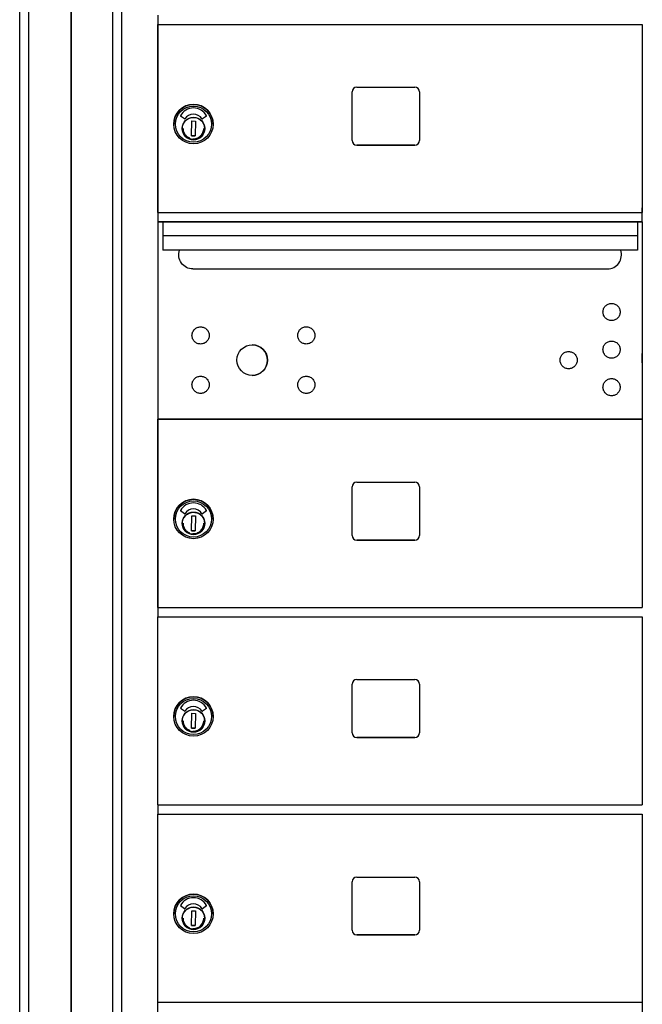
# Model space of a CAD drawing. Units: inches. Extents: x 1188 to 2309, y -30 to 48.
# Drawn here: x 1532 to 1549, y -5 to 22 of the extents above; entities that cross this region are included whole.
import ezdxf

# ---------------------------------------------------------------- set-up
doc = ezdxf.new("R2010")
doc.units = ezdxf.units.IN
doc.header["$MEASUREMENT"] = 0
for name, color, linetype in [('Case 11', 7, 'Continuous'), ('Case 15', 7, 'Continuous'), ('Door Spacer', 7, 'Continuous')]:
    doc.layers.add(name, color=color, linetype=linetype)

# ---------------------------------------------------------------- blocks, each defined once
blk = doc.blocks.new('A$C6D1D4C92')
at = {"layer": 'Case 15'}
for p, q in [((0, 0.932), (0, 43.568)), ((0, 0.932), (0, 43.568)), ((17.496, 43.568), (17.496, 0.932)), ((17.496, 43.568), (17.496, 0.932)), ((1.109, 0.932), (1.109, 43.318)), ((1.109, 0.932), (1.109, 43.318)), ((1.344, 43.318), (1.344, 1.06)), ((1.344, 43.318), (1.344, 1.06)), ((16.129, 1.06), (16.129, 43.318)), ((16.129, 1.06), (16.129, 43.318)), ((16.362, 43.318), (16.362, 0.932)), ((16.362, 43.318), (16.362, 0.932)), ((2.312, 1.06), (2.312, 1.425)), ((2.312, 1.425), (15.197, 1.425)), ((2.312, 1.06), (2.312, 1.425)), ((2.312, 1.425), (15.197, 1.425)), ((15.197, 1.425), (15.197, 1.06)), ((15.197, 1.425), (15.197, 1.06))]:
    blk.add_line(p, q, dxfattribs=at)

msp = doc.modelspace()

# ---------------------------------------------------------------- linework, layer by layer
for p, q in [((1536.07646, 21.77919), (1536.07646, 21.52919)), ((1536.07646, 21.52919), (1548.9615, 21.52919)), ((1536.07646, 21.52919), (1536.07646, 16.52919)), ((1541.2415, 18.44373), (1541.2415, 19.73373)), ((1541.3665, 19.85873), (1542.9065, 19.85873)), ((1543.0315, 19.73373), (1543.0315, 18.44373)), ((1536.49587, 18.87873), (1536.49587, 18.87873)), ((1536.7797, 19.0154), (1536.67494, 19.09175)), ((1536.96868, 18.56859), (1536.97584, 18.96222)), ((1536.97584, 18.96222), (1537.07031, 18.96051)), ((1537.07031, 18.96051), (1537.06316, 18.56687)), ((1537.36398, 19.0917), (1537.25846, 19.01658)), ((1537.54312, 18.87873), (1537.54312, 18.87873)), ((1537.31375, 18.71391), (1537.30859, 18.71402)), ((1537.3105, 18.80258), (1537.31566, 18.80247)), ((1537.31532, 18.78672), (1537.31409, 18.72965)), ((1537.31566, 18.80247), (1537.31566, 18.80247)), ((1537.06316, 18.56687), (1536.96868, 18.56859)), ((1536.96868, 18.56859), (1537.06316, 18.56687)), ((1541.3665, 18.31873), (1542.9065, 18.31873)), ((1542.9065, 18.31873), (1541.3665, 18.31873)), ((1536.07646, 16.52919), (1548.9615, 16.52919)), ((1536.07646, 16.52919), (1536.07646, 16.27919)), ((1548.9615, 16.52919), (1548.9615, 16.65419)), ((1548.9615, 16.27919), (1548.9615, 16.52919)), ((1536.07646, 16.27919), (1548.9615, 16.27919)), ((1548.9615, 16.27919), (1536.07646, 16.27919)), ((1536.07646, 16.27919), (1536.07646, 12.77918)), ((1536.07646, 16.27919), (1536.07646, 11.02919)), ((1548.9615, 16.27919), (1548.9615, 11.02919)), ((1548.83397, 15.90954), (1536.20398, 15.90954)), ((1548.83397, 15.52317), (1536.20398, 15.52317)), ((1537.00736, 15.02921), (1548.02854, 15.02921)), ((1536.07646, 12.77919), (1536.07646, 12.52917)), ((1548.9615, 12.52917), (1548.9615, 12.77919)), ((1536.07646, 11.0292), (1536.07646, 6.0292)), ((1548.9615, 11.02919), (1536.07646, 11.02919)), ((1541.2415, 7.94374), (1541.2415, 9.23374)), ((1541.3665, 9.35874), (1542.9065, 9.35874)), ((1543.0315, 9.23374), (1543.0315, 7.94374)), ((1536.49587, 8.37873), (1536.49587, 8.37874)), ((1536.7797, 8.51541), (1536.67494, 8.59175)), ((1536.96868, 8.06859), (1536.97584, 8.46223)), ((1536.97584, 8.46223), (1537.07031, 8.46051)), ((1537.07031, 8.46051), (1537.06316, 8.06688)), ((1537.36398, 8.5917), (1537.25846, 8.51658)), ((1537.54312, 8.37873), (1537.54312, 8.37874)), ((1537.31375, 8.21391), (1537.30859, 8.21402)), ((1537.3105, 8.30259), (1537.31566, 8.30248)), ((1537.31532, 8.28673), (1537.31409, 8.22966)), ((1537.31566, 8.30248), (1537.31566, 8.30248)), ((1537.06316, 8.06688), (1536.96868, 8.06859)), ((1536.96868, 8.06859), (1537.06316, 8.06688)), ((1541.3665, 7.81874), (1542.9065, 7.81874)), ((1542.9065, 7.81874), (1541.3665, 7.81874)), ((1536.07646, 6.0292), (1548.9615, 6.0292)), ((1536.07646, 6.0292), (1536.07646, 5.7792)), ((1536.07646, 5.7792), (1548.9615, 5.7792)), ((1541.2415, 2.69374), (1541.2415, 3.98374)), ((1541.3665, 4.10874), (1542.9065, 4.10874)), ((1543.0315, 3.98374), (1543.0315, 2.69374)), ((1536.7797, 3.26541), (1536.67494, 3.34176)), ((1536.96868, 2.8186), (1536.97584, 3.21223)), ((1536.97584, 3.21223), (1537.07031, 3.21052)), ((1537.07031, 3.21052), (1537.06316, 2.81688)), ((1537.36398, 3.34171), (1537.25846, 3.26659)), ((1537.31375, 2.96392), (1537.30859, 2.96403)), ((1537.3105, 3.05259), (1537.31566, 3.05248)), ((1537.31532, 3.03674), (1537.31409, 2.97966)), ((1537.31566, 3.05248), (1537.31566, 3.05248)), ((1537.54312, 3.12874), (1537.54312, 3.12874)), ((1537.06316, 2.81688), (1536.96868, 2.8186)), ((1536.96868, 2.8186), (1537.06316, 2.81688)), ((1541.3665, 2.56874), (1542.9065, 2.56874)), ((1542.9065, 2.56874), (1541.3665, 2.56874)), ((1536.07646, 0.77921), (1548.9615, 0.77921)), ((1536.07646, 0.77921), (1536.07646, 0.52921)), ((1536.07646, 0.52921), (1548.9615, 0.52921)), ((1541.2415, -2.55614), (1541.2415, -1.26614)), ((1541.3665, -1.14114), (1542.9065, -1.14114)), ((1543.0315, -1.26614), (1543.0315, -2.55614)), ((1536.7797, -1.98447), (1536.67494, -1.90812)), ((1536.96868, -2.43128), (1536.97584, -2.03765)), ((1536.97584, -2.03765), (1537.07031, -2.03936)), ((1537.07031, -2.03936), (1537.06316, -2.433)), ((1537.36398, -1.90817), (1537.25846, -1.98329)), ((1537.31375, -2.28596), (1537.30859, -2.28585)), ((1537.3105, -2.19729), (1537.31566, -2.1974)), ((1537.31532, -2.21315), (1537.31409, -2.27022)), ((1537.31566, -2.1974), (1537.31566, -2.1974)), ((1537.54312, -2.12114), (1537.54312, -2.12114)), ((1537.06316, -2.433), (1536.96868, -2.43128)), ((1536.96868, -2.43128), (1537.06316, -2.433)), ((1541.3665, -2.68114), (1542.9065, -2.68114)), ((1542.9065, -2.68114), (1541.3665, -2.68114))]:
    msp.add_line(p, q)
for points in [[(1536.07646, 16.52919), (1536.07646, 21.52919), (1548.9615, 21.52919), (1548.9615, 16.52919)], [(1536.07646, 6.0292), (1536.07646, 11.02919), (1548.9615, 11.02919), (1548.9615, 6.0292)], [(1536.07646, 0.77921), (1536.07646, 5.7792), (1548.9615, 5.7792), (1548.9615, 0.77921)], [(1536.07646, -4.47079), (1536.07646, 0.52921), (1548.9615, 0.52921), (1548.9615, -4.47079)]]:
    msp.add_lwpolyline(points)
at = {"flags": 128}
for points in [[(1537.31293, 18.75922), (1537.31099, 18.73048), (1537.30624, 18.70207), (1537.29874, 18.67427), (1537.28855, 18.64733), (1537.27576, 18.62153), (1537.26051, 18.59709), (1537.24294, 18.57428), (1537.22321, 18.5533), (1537.20152, 18.53434), (1537.17808, 18.51761), (1537.15311, 18.50326), (1537.12686, 18.49142), (1537.09957, 18.4822), (1537.07151, 18.47572), (1537.04295, 18.47201), (1537.01417, 18.47112), (1536.98543, 18.47306), (1536.95702, 18.4778), (1536.92922, 18.4853), (1536.90228, 18.49549), (1536.87648, 18.50828), (1536.85205, 18.52353), (1536.82923, 18.5411), (1536.80825, 18.56083), (1536.78929, 18.58252), (1536.77256, 18.60596), (1536.75821, 18.63093), (1536.74637, 18.65718), (1536.73716, 18.68447), (1536.73067, 18.71253), (1536.72697, 18.74109), (1536.72607, 18.76988), (1536.728, 18.79861), (1536.73275, 18.82702), (1536.74025, 18.85482), (1536.75044, 18.88176), (1536.76323, 18.90757), (1536.77849, 18.932), (1536.79605, 18.95482), (1536.81578, 18.9758), (1536.83747, 18.99475), (1536.86091, 19.01148), (1536.88588, 19.02584), (1536.91213, 19.03767), (1536.93942, 19.04689), (1536.96748, 19.05338), (1536.99604, 19.05708), (1537.02483, 19.05797), (1537.05356, 19.05604), (1537.08197, 19.05129), (1537.10977, 19.04379), (1537.13671, 19.0336), (1537.16252, 19.02081), (1537.18695, 19.00556), (1537.20977, 18.98799), (1537.23075, 18.96826), (1537.2497, 18.94657), (1537.26643, 18.92313), (1537.28079, 18.89817), (1537.29262, 18.87191), (1537.30183, 18.84462), (1537.30833, 18.81656), (1537.31203, 18.788), (1537.31293, 18.75922)], [(1536.74391, 18.76455), (1536.74464, 18.74443), (1536.74684, 18.72442), (1536.7505, 18.70463), (1536.75559, 18.68515), (1536.76209, 18.6661), (1536.76996, 18.64757), (1536.77917, 18.62967), (1536.78965, 18.61249), (1536.80137, 18.59612), (1536.81424, 18.58064), (1536.82821, 18.56615), (1536.8432, 18.55272), (1536.85914, 18.54042), (1536.87592, 18.52931), (1536.89348, 18.51946), (1536.9117, 18.51091)], [(1537.00132, 18.48956), (1537.0295, 18.48914), (1537.05757, 18.4916), (1537.08525, 18.49691), (1537.11223, 18.50503), (1537.13825, 18.51586), (1537.16303, 18.52928), (1537.1863, 18.54517), (1537.20783, 18.56336), (1537.22739, 18.58364), (1537.24478, 18.60581), (1537.25981, 18.62965), (1537.27233, 18.6549), (1537.28221, 18.68129), (1537.28933, 18.70855), (1537.29364, 18.7364), (1537.29509, 18.76455)], [(1548.37099, 13.86083), (1548.36771, 13.83867), (1548.36227, 13.81687), (1548.35475, 13.79574), (1548.3452, 13.77551), (1548.33367, 13.75624), (1548.32032, 13.73819), (1548.30532, 13.72161), (1548.2887, 13.70653), (1548.27068, 13.69313), (1548.2515, 13.6816), (1548.23124, 13.67201), (1548.21009, 13.66442), (1548.18837, 13.65894), (1548.16623, 13.65565), (1548.14379, 13.65453), (1548.12139, 13.6556), (1548.09926, 13.65887), (1548.07748, 13.66431), (1548.05633, 13.67185), (1548.0361, 13.68139), (1548.01686, 13.69292), (1547.9988, 13.70628), (1547.9822, 13.72129), (1547.96715, 13.73789), (1547.95375, 13.75592), (1547.9422, 13.77513), (1547.93262, 13.79536), (1547.92505, 13.8165), (1547.91957, 13.83826), (1547.91627, 13.86038), (1547.91516, 13.8828), (1547.91624, 13.90523), (1547.9195, 13.92736), (1547.92494, 13.94912), (1547.93249, 13.97028), (1547.94204, 13.99052), (1547.95355, 14.00974), (1547.96692, 14.0278), (1547.98195, 14.04443), (1547.99853, 14.05946), (1548.01656, 14.07285), (1548.03579, 14.08441), (1548.05601, 14.09398), (1548.07714, 14.10155), (1548.09891, 14.10703), (1548.12104, 14.11033), (1548.14344, 14.11143), (1548.16588, 14.11035), (1548.18803, 14.10709), (1548.20976, 14.10165), (1548.23091, 14.09409), (1548.25119, 14.08453), (1548.27038, 14.07303), (1548.28843, 14.05966), (1548.30507, 14.0446), (1548.3201, 14.02804), (1548.33347, 14.01001), (1548.34503, 13.99076), (1548.35461, 13.97055), (1548.36217, 13.94943), (1548.36764, 13.92765), (1548.37095, 13.9055), (1548.37206, 13.88316), (1548.37099, 13.86083)], [(1537.43729, 13.23746), (1537.43401, 13.2153), (1537.42857, 13.1935), (1537.42105, 13.17237), (1537.4115, 13.15214), (1537.39997, 13.13288), (1537.38662, 13.11483), (1537.37162, 13.09824), (1537.355, 13.08317), (1537.33698, 13.06976), (1537.3178, 13.05823), (1537.29754, 13.04864), (1537.27639, 13.04105), (1537.25467, 13.03558), (1537.23253, 13.03228), (1537.21009, 13.03117), (1537.18769, 13.03223), (1537.16556, 13.0355), (1537.14378, 13.04095), (1537.12263, 13.04848), (1537.1024, 13.05802), (1537.08316, 13.06955), (1537.0651, 13.08291), (1537.0485, 13.09792), (1537.03344, 13.11452), (1537.02005, 13.13256), (1537.0085, 13.15176), (1536.99892, 13.17199), (1536.99134, 13.19314), (1536.98586, 13.21489), (1536.98257, 13.23702), (1536.98146, 13.25944), (1536.98253, 13.28186), (1536.9858, 13.30399), (1536.99124, 13.32575), (1536.99879, 13.34691), (1537.00833, 13.36716), (1537.01985, 13.38638), (1537.03322, 13.40443), (1537.04825, 13.42106), (1537.06483, 13.43609), (1537.08286, 13.44948), (1537.10209, 13.46104), (1537.1223, 13.47061), (1537.14344, 13.47818), (1537.16521, 13.48366), (1537.18734, 13.48696), (1537.20974, 13.48807), (1537.23217, 13.48698), (1537.25432, 13.48372), (1537.27606, 13.47828), (1537.29721, 13.47072), (1537.31749, 13.46116), (1537.33668, 13.44966), (1537.35473, 13.43629), (1537.37137, 13.42124), (1537.3864, 13.40468), (1537.39977, 13.38665), (1537.41133, 13.3674), (1537.42091, 13.34718), (1537.42847, 13.32607), (1537.43394, 13.30428), (1537.43725, 13.28213), (1537.43836, 13.2598), (1537.43729, 13.23746)], [(1540.24921, 13.23806), (1540.24593, 13.2159), (1540.24049, 13.1941), (1540.23297, 13.17297), (1540.22342, 13.15274), (1540.21189, 13.13348), (1540.19854, 13.11543), (1540.18354, 13.09884), (1540.16692, 13.08376), (1540.1489, 13.07036), (1540.12972, 13.05883), (1540.10946, 13.04924), (1540.08832, 13.04165), (1540.06659, 13.03618), (1540.04445, 13.03288), (1540.02202, 13.03177), (1539.99961, 13.03283), (1539.97748, 13.0361), (1539.9557, 13.04155), (1539.93455, 13.04908), (1539.91433, 13.05862), (1539.89508, 13.07015), (1539.87702, 13.08351), (1539.86042, 13.09852), (1539.84537, 13.11512), (1539.83197, 13.13316), (1539.82042, 13.15236), (1539.81085, 13.17259), (1539.80327, 13.19374), (1539.79779, 13.21549), (1539.79449, 13.23761), (1539.79338, 13.26004), (1539.79446, 13.28246), (1539.79772, 13.30459), (1539.80316, 13.32635), (1539.81071, 13.34751), (1539.82026, 13.36776), (1539.83177, 13.38698), (1539.84514, 13.40503), (1539.86017, 13.42166), (1539.87675, 13.43669), (1539.89478, 13.45008), (1539.91402, 13.46164), (1539.93423, 13.47121), (1539.95536, 13.47878), (1539.97714, 13.48426), (1539.99926, 13.48756), (1540.02166, 13.48866), (1540.0441, 13.48758), (1540.06625, 13.48432), (1540.08798, 13.47888), (1540.10913, 13.47132), (1540.12941, 13.46176), (1540.14861, 13.45026), (1540.16665, 13.43689), (1540.18329, 13.42184), (1540.19832, 13.40528), (1540.21169, 13.38725), (1540.22326, 13.368), (1540.23284, 13.34778), (1540.24039, 13.32667), (1540.24586, 13.30488), (1540.24917, 13.28273), (1540.25028, 13.2604), (1540.24921, 13.23806)], [(1548.37099, 12.86083), (1548.36771, 12.83867), (1548.36227, 12.81687), (1548.35475, 12.79574), (1548.3452, 12.77551), (1548.33367, 12.75624), (1548.32032, 12.73819), (1548.30532, 12.72161), (1548.2887, 12.70653), (1548.27068, 12.69313), (1548.2515, 12.6816), (1548.23124, 12.67201), (1548.21009, 12.66442), (1548.18837, 12.65894), (1548.16623, 12.65565), (1548.14379, 12.65453), (1548.12139, 12.6556), (1548.09926, 12.65887), (1548.07748, 12.66431), (1548.05633, 12.67185), (1548.0361, 12.68139), (1548.01686, 12.69292), (1547.9988, 12.70628), (1547.9822, 12.72129), (1547.96715, 12.73789), (1547.95375, 12.75592), (1547.9422, 12.77513), (1547.93262, 12.79536), (1547.92505, 12.8165), (1547.91957, 12.83826), (1547.91627, 12.86038), (1547.91516, 12.8828), (1547.91624, 12.90523), (1547.9195, 12.92736), (1547.92494, 12.94912), (1547.93249, 12.97028), (1547.94204, 12.99052), (1547.95355, 13.00974), (1547.96692, 13.0278), (1547.98195, 13.04443), (1547.99853, 13.05946), (1548.01656, 13.07285), (1548.03579, 13.08441), (1548.05601, 13.09398), (1548.07714, 13.10155), (1548.09891, 13.10703), (1548.12104, 13.11033), (1548.14344, 13.11143), (1548.16588, 13.11035), (1548.18803, 13.10709), (1548.20976, 13.10165), (1548.23091, 13.09409), (1548.25119, 13.08453), (1548.27038, 13.07303), (1548.28843, 13.05966), (1548.30507, 13.0446), (1548.3201, 13.02804), (1548.33347, 13.01001), (1548.34503, 12.99076), (1548.35461, 12.97055), (1548.36217, 12.94943), (1548.36764, 12.92765), (1548.37095, 12.9055), (1548.37206, 12.88316), (1548.37099, 12.86083)], [(1547.22802, 12.5813), (1547.22474, 12.55914), (1547.2193, 12.53734), (1547.21178, 12.51621), (1547.20223, 12.49598), (1547.1907, 12.47671), (1547.17735, 12.45867), (1547.16235, 12.44208), (1547.14573, 12.427), (1547.12771, 12.4136), (1547.10853, 12.40207), (1547.08827, 12.39248), (1547.06713, 12.38489), (1547.0454, 12.37941), (1547.02326, 12.37612), (1547.00082, 12.375), (1546.97842, 12.37607), (1546.95629, 12.37934), (1546.93451, 12.38478), (1546.91336, 12.39232), (1546.89313, 12.40186), (1546.87389, 12.41339), (1546.85583, 12.42675), (1546.83923, 12.44176), (1546.82418, 12.45836), (1546.81078, 12.47639), (1546.79923, 12.4956), (1546.78966, 12.51583), (1546.78208, 12.53697), (1546.7766, 12.55873), (1546.7733, 12.58085), (1546.77219, 12.60328), (1546.77327, 12.6257), (1546.77653, 12.64783), (1546.78197, 12.66959), (1546.78952, 12.69075), (1546.79907, 12.711), (1546.81058, 12.73022), (1546.82395, 12.74827), (1546.83898, 12.7649), (1546.85556, 12.77993), (1546.87359, 12.79332), (1546.89282, 12.80488), (1546.91304, 12.81445), (1546.93417, 12.82202), (1546.95595, 12.8275), (1546.97807, 12.8308), (1547.00047, 12.8319), (1547.02291, 12.83082), (1547.04506, 12.82756), (1547.06679, 12.82212), (1547.08794, 12.81456), (1547.10822, 12.805), (1547.12741, 12.7935), (1547.14546, 12.78013), (1547.1621, 12.76508), (1547.17713, 12.74851), (1547.1905, 12.73049), (1547.20206, 12.71124), (1547.21165, 12.69102), (1547.2192, 12.66991), (1547.22467, 12.64812), (1547.22798, 12.62597), (1547.22909, 12.60364), (1547.22802, 12.5813)], [(1537.43729, 11.92546), (1537.43401, 11.9033), (1537.42857, 11.8815), (1537.42105, 11.86037), (1537.4115, 11.84014), (1537.39997, 11.82088), (1537.38662, 11.80283), (1537.37162, 11.78624), (1537.355, 11.77117), (1537.33698, 11.75776), (1537.3178, 11.74623), (1537.29754, 11.73664), (1537.27639, 11.72905), (1537.25467, 11.72358), (1537.23253, 11.72028), (1537.21009, 11.71917), (1537.18769, 11.72023), (1537.16556, 11.7235), (1537.14378, 11.72895), (1537.12263, 11.73648), (1537.1024, 11.74602), (1537.08316, 11.75755), (1537.0651, 11.77091), (1537.0485, 11.78592), (1537.03344, 11.80252), (1537.02005, 11.82056), (1537.0085, 11.83976), (1536.99892, 11.85999), (1536.99134, 11.88114), (1536.98586, 11.90289), (1536.98257, 11.92502), (1536.98146, 11.94744), (1536.98253, 11.96986), (1536.9858, 11.99199), (1536.99124, 12.01375), (1536.99879, 12.03491), (1537.00833, 12.05516), (1537.01985, 12.07438), (1537.03322, 12.09243), (1537.04825, 12.10906), (1537.06483, 12.12409), (1537.08286, 12.13748), (1537.10209, 12.14904), (1537.1223, 12.15861), (1537.14344, 12.16618), (1537.16521, 12.17166), (1537.18734, 12.17496), (1537.20974, 12.17607), (1537.23217, 12.17498), (1537.25432, 12.17172), (1537.27606, 12.16628), (1537.29721, 12.15872), (1537.31749, 12.14916), (1537.33668, 12.13766), (1537.35473, 12.12429), (1537.37137, 12.10924), (1537.3864, 12.09268), (1537.39977, 12.07465), (1537.41133, 12.0554), (1537.42091, 12.03518), (1537.42847, 12.01407), (1537.43394, 11.99228), (1537.43725, 11.97013), (1537.43836, 11.9478), (1537.43729, 11.92546)], [(1540.24921, 11.92546), (1540.24593, 11.90331), (1540.24049, 11.88151), (1540.23297, 11.86037), (1540.22342, 11.84014), (1540.21189, 11.82088), (1540.19854, 11.80283), (1540.18354, 11.78624), (1540.16692, 11.77117), (1540.1489, 11.75776), (1540.12972, 11.74623), (1540.10946, 11.73664), (1540.08832, 11.72905), (1540.06659, 11.72358), (1540.04445, 11.72028), (1540.02202, 11.71917), (1539.99961, 11.72023), (1539.97748, 11.7235), (1539.9557, 11.72895), (1539.93455, 11.73648), (1539.91433, 11.74603), (1539.89508, 11.75755), (1539.87702, 11.77091), (1539.86042, 11.78592), (1539.84537, 11.80253), (1539.83197, 11.82056), (1539.82042, 11.83976), (1539.81085, 11.85999), (1539.80327, 11.88114), (1539.79779, 11.90289), (1539.79449, 11.92502), (1539.79338, 11.94744), (1539.79446, 11.96987), (1539.79772, 11.99199), (1539.80316, 12.01375), (1539.81071, 12.03491), (1539.82026, 12.05516), (1539.83177, 12.07438), (1539.84514, 12.09243), (1539.86017, 12.10906), (1539.87675, 12.12409), (1539.89478, 12.13748), (1539.91402, 12.14904), (1539.93423, 12.15862), (1539.95536, 12.16618), (1539.97714, 12.17166), (1539.99926, 12.17496), (1540.02166, 12.17607), (1540.0441, 12.17498), (1540.06625, 12.17172), (1540.08798, 12.16628), (1540.10913, 12.15872), (1540.12941, 12.14916), (1540.14861, 12.13767), (1540.16665, 12.12429), (1540.18329, 12.10924), (1540.19832, 12.09268), (1540.21169, 12.07465), (1540.22326, 12.0554), (1540.23284, 12.03518), (1540.24039, 12.01407), (1540.24586, 11.99228), (1540.24917, 11.97014), (1540.25028, 11.9478), (1540.24921, 11.92546)], [(1548.37099, 11.86083), (1548.36771, 11.83867), (1548.36227, 11.81687), (1548.35475, 11.79574), (1548.3452, 11.77551), (1548.33367, 11.75624), (1548.32032, 11.73819), (1548.30532, 11.72161), (1548.2887, 11.70653), (1548.27068, 11.69313), (1548.2515, 11.6816), (1548.23124, 11.67201), (1548.21009, 11.66442), (1548.18837, 11.65894), (1548.16623, 11.65565), (1548.14379, 11.65453), (1548.12139, 11.6556), (1548.09926, 11.65887), (1548.07748, 11.66431), (1548.05633, 11.67185), (1548.0361, 11.68139), (1548.01686, 11.69292), (1547.9988, 11.70628), (1547.9822, 11.72129), (1547.96715, 11.73789), (1547.95375, 11.75592), (1547.9422, 11.77513), (1547.93262, 11.79536), (1547.92505, 11.8165), (1547.91957, 11.83826), (1547.91627, 11.86038), (1547.91516, 11.8828), (1547.91624, 11.90523), (1547.9195, 11.92736), (1547.92494, 11.94912), (1547.93249, 11.97028), (1547.94204, 11.99052), (1547.95355, 12.00974), (1547.96692, 12.0278), (1547.98195, 12.04443), (1547.99853, 12.05946), (1548.01656, 12.07285), (1548.03579, 12.08441), (1548.05601, 12.09398), (1548.07714, 12.10155), (1548.09891, 12.10703), (1548.12104, 12.11033), (1548.14344, 12.11143), (1548.16588, 12.11035), (1548.18803, 12.10709), (1548.20976, 12.10165), (1548.23091, 12.09409), (1548.25119, 12.08453), (1548.27038, 12.07303), (1548.28843, 12.05966), (1548.30507, 12.0446), (1548.3201, 12.02804), (1548.33347, 12.01001), (1548.34503, 11.99076), (1548.35461, 11.97055), (1548.36217, 11.94943), (1548.36764, 11.92765), (1548.37095, 11.9055), (1548.37206, 11.88316), (1548.37099, 11.86083)], [(1537.31293, 8.25922), (1537.31099, 8.23049), (1537.30624, 8.20208), (1537.29874, 8.17427), (1537.28855, 8.14734), (1537.27576, 8.12153), (1537.26051, 8.0971), (1537.24294, 8.07428), (1537.22321, 8.0533), (1537.20152, 8.03435), (1537.17808, 8.01761), (1537.15311, 8.00326), (1537.12686, 7.99142), (1537.09957, 7.98221), (1537.07151, 7.97573), (1537.04295, 7.97202), (1537.01417, 7.97112), (1536.98543, 7.97306), (1536.95702, 7.97781), (1536.92922, 7.98531), (1536.90228, 7.9955), (1536.87648, 8.00829), (1536.85205, 8.02354), (1536.82923, 8.04111), (1536.80825, 8.06084), (1536.78929, 8.08253), (1536.77256, 8.10596), (1536.75821, 8.13093), (1536.74637, 8.15719), (1536.73716, 8.18448), (1536.73067, 8.21254), (1536.72697, 8.2411), (1536.72607, 8.26988), (1536.728, 8.29862), (1536.73275, 8.32702), (1536.74025, 8.35483), (1536.75044, 8.38177), (1536.76323, 8.40757), (1536.77849, 8.432), (1536.79605, 8.45482), (1536.81578, 8.4758), (1536.83747, 8.49475), (1536.86091, 8.51149), (1536.88588, 8.52584), (1536.91213, 8.53768), (1536.93942, 8.54689), (1536.96748, 8.55338), (1536.99604, 8.55708), (1537.02483, 8.55798), (1537.05356, 8.55605), (1537.08197, 8.5513), (1537.10977, 8.54379), (1537.13671, 8.53361), (1537.16252, 8.52082), (1537.18695, 8.50556), (1537.20977, 8.48799), (1537.23075, 8.46827), (1537.2497, 8.44658), (1537.26643, 8.42314), (1537.28079, 8.39817), (1537.29262, 8.37192), (1537.30183, 8.34463), (1537.30833, 8.31657), (1537.31203, 8.28801), (1537.31293, 8.25922)], [(1536.74391, 8.26455), (1536.74464, 8.24444), (1536.74684, 8.22443), (1536.7505, 8.20463), (1536.75559, 8.18516), (1536.76209, 8.16611), (1536.76996, 8.14758), (1536.77917, 8.12968), (1536.78965, 8.1125), (1536.80137, 8.09612), (1536.81424, 8.08065), (1536.82821, 8.06616), (1536.8432, 8.05273), (1536.85914, 8.04042), (1536.87592, 8.02932), (1536.89348, 8.01946), (1536.9117, 8.01092)], [(1537.00132, 7.98956), (1537.0295, 7.98915), (1537.05757, 7.99161), (1537.08525, 7.99692), (1537.11223, 8.00504), (1537.13825, 8.01587), (1537.16303, 8.02929), (1537.1863, 8.04518), (1537.20783, 8.06336), (1537.22739, 8.08364), (1537.24478, 8.10582), (1537.25981, 8.12966), (1537.27233, 8.1549), (1537.28221, 8.1813), (1537.28933, 8.20856), (1537.29364, 8.23641), (1537.29509, 8.26455)], [(1537.31293, 3.00923), (1537.31099, 2.98049), (1537.30624, 2.95209), (1537.29874, 2.92428), (1537.28855, 2.89735), (1537.27576, 2.87154), (1537.26051, 2.84711), (1537.24294, 2.82429), (1537.22321, 2.80331), (1537.20152, 2.78436), (1537.17808, 2.76762), (1537.15311, 2.75327), (1537.12686, 2.74143), (1537.09957, 2.73222), (1537.07151, 2.72573), (1537.04295, 2.72203), (1537.01417, 2.72113), (1536.98543, 2.72307), (1536.95702, 2.72782), (1536.92922, 2.73531), (1536.90228, 2.74551), (1536.87648, 2.7583), (1536.85205, 2.77355), (1536.82923, 2.79112), (1536.80825, 2.81085), (1536.78929, 2.83253), (1536.77256, 2.85597), (1536.75821, 2.88094), (1536.74637, 2.9072), (1536.73716, 2.93448), (1536.73067, 2.96254), (1536.72697, 2.9911), (1536.72607, 3.01989), (1536.728, 3.04863), (1536.73275, 3.07703), (1536.74025, 3.10484), (1536.75044, 3.13178), (1536.76323, 3.15758), (1536.77849, 3.18201), (1536.79605, 3.20483), (1536.81578, 3.22581), (1536.83747, 3.24476), (1536.86091, 3.2615), (1536.88588, 3.27585), (1536.91213, 3.28769), (1536.93942, 3.2969), (1536.96748, 3.30339), (1536.99604, 3.30709), (1537.02483, 3.30798), (1537.05356, 3.30605), (1537.08197, 3.3013), (1537.10977, 3.2938), (1537.13671, 3.28361), (1537.16252, 3.27082), (1537.18695, 3.25557), (1537.20977, 3.238), (1537.23075, 3.21827), (1537.2497, 3.19658), (1537.26643, 3.17315), (1537.28079, 3.14818), (1537.29262, 3.12192), (1537.30183, 3.09463), (1537.30833, 3.06658), (1537.31203, 3.03801), (1537.31293, 3.00923)], [(1536.74391, 3.01456), (1536.74464, 2.99444), (1536.74684, 2.97443), (1536.7505, 2.95464), (1536.75559, 2.93516), (1536.76209, 2.91611), (1536.76996, 2.89759), (1536.77917, 2.87968), (1536.78965, 2.8625), (1536.80137, 2.84613), (1536.81424, 2.83066), (1536.82821, 2.81617), (1536.8432, 2.80273), (1536.85914, 2.79043), (1536.87592, 2.77932), (1536.89348, 2.76947), (1536.9117, 2.76092)], [(1537.00132, 2.73957), (1537.0295, 2.73916), (1537.05757, 2.74162), (1537.08525, 2.74693), (1537.11223, 2.75504), (1537.13825, 2.76587), (1537.16303, 2.7793), (1537.1863, 2.79519), (1537.20783, 2.81337), (1537.22739, 2.83365), (1537.24478, 2.85583), (1537.25981, 2.87967), (1537.27233, 2.90491), (1537.28221, 2.9313), (1537.28933, 2.95857), (1537.29364, 2.98642), (1537.29509, 3.01456)], [(1537.31293, -2.24065), (1537.31099, -2.26939), (1537.30624, -2.2978), (1537.29874, -2.3256), (1537.28855, -2.35254), (1537.27576, -2.37834), (1537.26051, -2.40278), (1537.24294, -2.42559), (1537.22321, -2.44657), (1537.20152, -2.46553), (1537.17808, -2.48226), (1537.15311, -2.49661), (1537.12686, -2.50845), (1537.09957, -2.51767), (1537.07151, -2.52415), (1537.04295, -2.52785), (1537.01417, -2.52875), (1536.98543, -2.52681), (1536.95702, -2.52207), (1536.92922, -2.51457), (1536.90228, -2.50438), (1536.87648, -2.49159), (1536.85205, -2.47634), (1536.82923, -2.45876), (1536.80825, -2.43903), (1536.78929, -2.41735), (1536.77256, -2.39391), (1536.75821, -2.36894), (1536.74637, -2.34269), (1536.73716, -2.3154), (1536.73067, -2.28734), (1536.72697, -2.25878), (1536.72607, -2.22999), (1536.728, -2.20126), (1536.73275, -2.17285), (1536.74025, -2.14504), (1536.75044, -2.11811), (1536.76323, -2.0923), (1536.77849, -2.06787), (1536.79605, -2.04505), (1536.81578, -2.02407), (1536.83747, -2.00512), (1536.86091, -1.98838), (1536.88588, -1.97403), (1536.91213, -1.9622), (1536.93942, -1.95298), (1536.96748, -1.94649), (1536.99604, -1.94279), (1537.02483, -1.9419), (1537.05356, -1.94383), (1537.08197, -1.94858), (1537.10977, -1.95608), (1537.13671, -1.96627), (1537.16252, -1.97906), (1537.18695, -1.99431), (1537.20977, -2.01188), (1537.23075, -2.03161), (1537.2497, -2.0533), (1537.26643, -2.07674), (1537.28079, -2.1017), (1537.29262, -2.12796), (1537.30183, -2.15525), (1537.30833, -2.18331), (1537.31203, -2.21187), (1537.31293, -2.24065)], [(1536.74391, -2.23532), (1536.74464, -2.25544), (1536.74684, -2.27545), (1536.7505, -2.29524), (1536.75559, -2.31472), (1536.76209, -2.33377), (1536.76996, -2.3523), (1536.77917, -2.3702), (1536.78965, -2.38738), (1536.80137, -2.40375), (1536.81424, -2.41923), (1536.82821, -2.43372), (1536.8432, -2.44715), (1536.85914, -2.45945), (1536.87592, -2.47056), (1536.89348, -2.48041), (1536.9117, -2.48896)], [(1537.00132, -2.51031), (1537.0295, -2.51073), (1537.05757, -2.50826), (1537.08525, -2.50296), (1537.11223, -2.49484), (1537.13825, -2.48401), (1537.16303, -2.47059), (1537.1863, -2.4547), (1537.20783, -2.43651), (1537.22739, -2.41623), (1537.24478, -2.39406), (1537.25981, -2.37022), (1537.27233, -2.34497), (1537.28221, -2.31858), (1537.28933, -2.29131), (1537.29364, -2.26347), (1537.29509, -2.23532)]]:
    msp.add_lwpolyline(points, dxfattribs=at)
for centre, radius in [((1537.0195, 18.87873), 0.52362), ((1537.0195, 18.87872), 0.48031), ((1537.0195, 18.76455), 0.29921), ((1537.0195, 8.37873), 0.52362), ((1537.0195, 8.37873), 0.48031), ((1537.0195, 8.26455), 0.29921), ((1537.0195, 3.12874), 0.52362), ((1537.0195, 3.12873), 0.48031), ((1537.0195, 3.01456), 0.29921), ((1537.0195, -2.12114), 0.52362), ((1537.0195, -2.12115), 0.48031), ((1537.0195, -2.23532), 0.29921)]:
    msp.add_circle(centre, radius)
for centre, radius, start, end in [((1541.3665, 19.73373), 0.125, 90, 180), ((1542.9065, 19.73373), 0.125, 0, 90), ((1537.0195, 18.87873), 0.52362, 0, 180), ((1537.0195, 18.91286), 0.39499, 28.589907, 151.410093), ((1537.0195, 18.87688), 0.26834, 31.937652, 148.362424), ((1536.67958, 19.09811), 0.00787, 151.410093, 233.913546), ((1536.78433, 19.02176), 0.00787, 233.913546, 328.362424), ((1537.2539, 19.02299), 0.00787, 211.937652, 305.448315), ((1537.35941, 19.09811), 0.00787, 305.448315, 28.589907), ((1537.0195, 18.76455), 0.29921, 180.000685, 359.999315), ((1541.3665, 18.44373), 0.125, 180, 270), ((1541.3665, 18.44373), 0.125, 180, 270), ((1542.9065, 18.44373), 0.125, 270, 0), ((1542.9065, 18.44373), 0.125, 270, 0), ((1541.3665, 9.23374), 0.125, 90, 180), ((1542.9065, 9.23374), 0.125, 0, 90), ((1537.0195, 8.37874), 0.52362, 0, 180), ((1537.0195, 8.41287), 0.39499, 28.589907, 151.410093), ((1537.0195, 8.37688), 0.26834, 31.937652, 148.362424), ((1536.67958, 8.59812), 0.00787, 151.410093, 233.913546), ((1536.78433, 8.52177), 0.00787, 233.913546, 328.362424), ((1537.2539, 8.523), 0.00787, 211.937652, 305.448315), ((1537.35941, 8.59812), 0.00787, 305.448315, 28.589907), ((1537.0195, 8.26456), 0.29921, 180.000685, 359.999315), ((1541.3665, 7.94374), 0.125, 180, 270), ((1541.3665, 7.94374), 0.125, 180, 270), ((1542.9065, 7.94374), 0.125, 270, 0), ((1542.9065, 7.94374), 0.125, 270, 0), ((1541.3665, 3.98374), 0.125, 90, 180), ((1542.9065, 3.98374), 0.125, 0, 90), ((1537.0195, 3.12874), 0.52362, 0, 180), ((1537.0195, 3.16287), 0.39499, 28.589907, 151.410093), ((1536.78433, 3.27177), 0.00787, 233.913546, 328.362424), ((1537.0195, 3.12689), 0.26834, 31.937652, 148.362424), ((1537.2539, 3.273), 0.00787, 211.937652, 305.448315), ((1537.35941, 3.34812), 0.00787, 305.448315, 28.589907), ((1537.0195, 3.01457), 0.29921, 180.000685, 359.999315), ((1541.3665, 2.69374), 0.125, 180, 270), ((1541.3665, 2.69374), 0.125, 180, 270), ((1542.9065, 2.69374), 0.125, 270, 0), ((1542.9065, 2.69374), 0.125, 270, 0), ((1541.3665, -1.26614), 0.125, 90, 180), ((1542.9065, -1.26614), 0.125, 0, 90), ((1537.0195, -2.12114), 0.52362, 0, 180), ((1537.0195, -2.08701), 0.39499, 28.589907, 151.410093), ((1536.78433, -1.97811), 0.00787, 233.913546, 328.362424), ((1537.0195, -2.12299), 0.26834, 31.937652, 148.362424), ((1537.2539, -1.97688), 0.00787, 211.937652, 305.448315), ((1537.35941, -1.90176), 0.00787, 305.448315, 28.589907), ((1537.0195, -2.23532), 0.29921, 180.000685, 359.999315), ((1541.3665, -2.55614), 0.125, 180, 270), ((1541.3665, -2.55614), 0.125, 180, 270), ((1542.9065, -2.55614), 0.125, 270, 0), ((1542.9065, -2.55614), 0.125, 270, 0)]:
    msp.add_arc(centre, radius, start, end)
at = {"extrusion": (0, 0, -1)}
msp.add_ellipse((1537.00561, 15.4042), major_axis=(0.00174, -0.375), ratio=0.99997263, start_param=0.00463471, end_param=1.8982793, dxfattribs=at)
for centre, major_axis, start_param, end_param in [((1548.03234, 15.4042), (-0.00174, -0.375), 0.00463471, 1.8982793), ((1538.5829, 12.60363), (-0.00189, -0.407), 0.00227238, 3.13932027)]:
    msp.add_ellipse(centre, major_axis=major_axis, ratio=0.99997263, start_param=start_param, end_param=end_param)
msp.add_ellipse((1538.58475, 12.60362), major_axis=(0.00189, 0.407), ratio=0.99997263)
at = {"layer": 'Door Spacer'}
for p, q in [((1536.20398, 16.27919), (1536.20398, 15.52317)), ((1548.83397, 16.2792), (1548.83397, 15.52317))]:
    msp.add_line(p, q, dxfattribs=at)

# ---------------------------------------------------------------- block references
at = {"layer": 'Case 11'}
for p in [(1516.26828, -5.89371), (1533.76461, -5.89632)]:
    msp.add_blockref('A$C6D1D4C92', p, dxfattribs=at)

doc.saveas('drawing.dxf')
